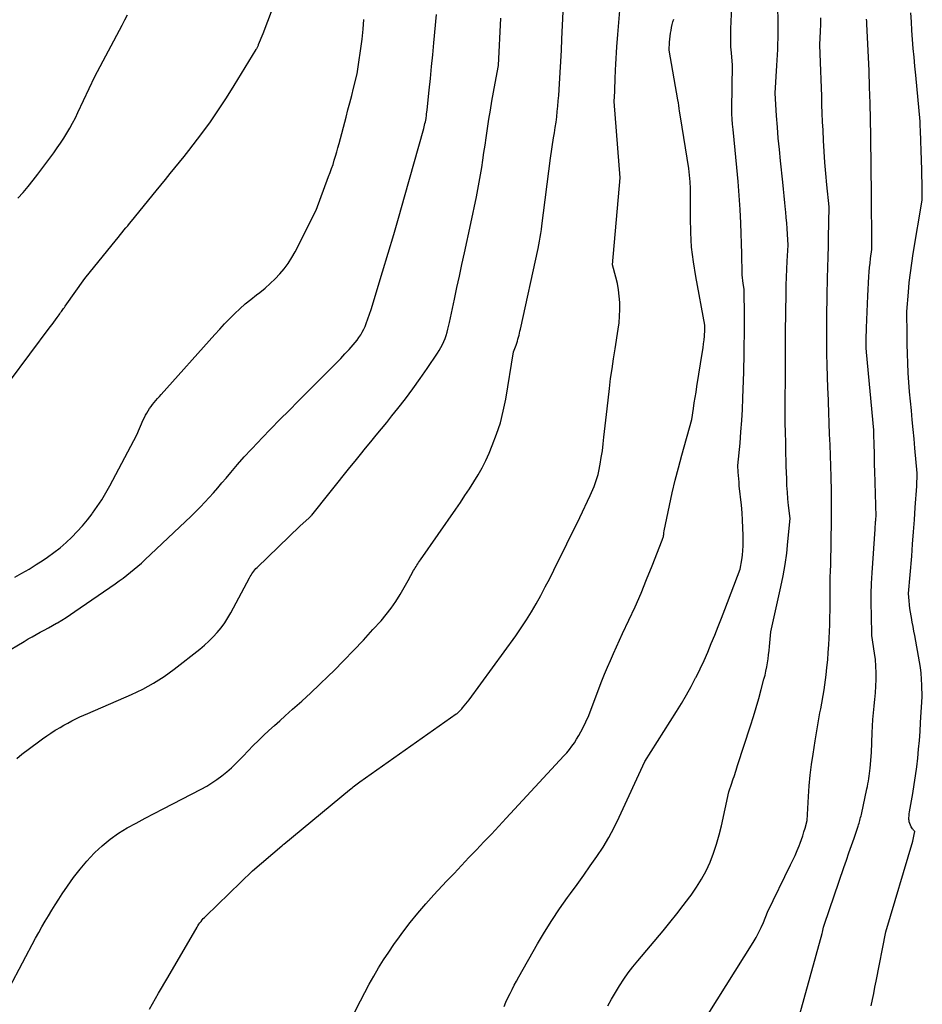
# Model space of a CAD drawing. Units: inches. Extents: x 2612369 to 2615133, y 1504482 to 1507367.
# Drawn here: x 2614447 to 2614558, y 1505225 to 1505345 of the extents above; entities that cross this region are included whole.
import ezdxf

# ---------------------------------------------------------------- set-up
doc = ezdxf.new("R2010")
doc.units = ezdxf.units.IN
doc.header["$MEASUREMENT"] = 0
doc.layers.add('Tile_2735_03_NE_contour_2ft', color=81, linetype='Continuous')

msp = doc.modelspace()

# ---------------------------------------------------------------- linework, layer by layer
at = {"layer": 'Tile_2735_03_NE_contour_2ft'}
for points in [[(2614446.14, 1505300.92, 7818), (2614451.14, 1505307.6, 7818), (2614451.35, 1505307.89, 7818), (2614451.56, 1505308.18, 7818), (2614451.77, 1505308.47, 7818), (2614451.98, 1505308.76, 7818), (2614452.21, 1505309.08, 7818), (2614452.3, 1505309.21, 7818), (2614452.4, 1505309.34, 7818), (2614452.49, 1505309.47, 7818), (2614452.59, 1505309.6, 7818), (2614452.68, 1505309.73, 7818), (2614452.77, 1505309.86, 7818), (2614452.87, 1505309.99, 7818), (2614452.96, 1505310.13, 7818), (2614455.35, 1505313.53, 7818), (2614459.22, 1505318.27, 7818), (2614459.45, 1505318.55, 7818), (2614459.68, 1505318.83, 7818), (2614459.91, 1505319.11, 7818), (2614460.14, 1505319.4, 7818), (2614460.37, 1505319.68, 7818), (2614460.6, 1505319.96, 7818), (2614460.83, 1505320.24, 7818), (2614461.06, 1505320.52, 7818), (2614464.09, 1505324.22, 7818), (2614464.66, 1505324.92, 7818), (2614465.23, 1505325.62, 7818), (2614465.8, 1505326.32, 7818), (2614466.37, 1505327.02, 7818), (2614466.93, 1505327.72, 7818), (2614467.49, 1505328.43, 7818), (2614468.05, 1505329.14, 7818), (2614468.6, 1505329.85, 7818), (2614469.64, 1505331.23, 7818), (2614470.69, 1505332.65, 7818), (2614471.7, 1505334.09, 7818), (2614472.67, 1505335.56, 7818), (2614473.61, 1505337.06, 7818), (2614476.3, 1505341.47, 7818), (2614476.34, 1505341.54, 7818), (2614476.38, 1505341.61, 7818), (2614476.42, 1505341.69, 7818), (2614476.45, 1505341.77, 7818), (2614476.49, 1505341.85, 7818), (2614476.52, 1505341.92, 7818), (2614476.55, 1505342, 7818), (2614476.58, 1505342.08, 7818), (2614477.12, 1505343.41, 7818), (2614480.82, 1505353.15, 7818)], [(2614506.56, 1505224.61, 7832), (2614506.8, 1505225.14, 7832), (2614507.04, 1505225.66, 7832), (2614507.29, 1505226.18, 7832), (2614507.55, 1505226.69, 7832), (2614507.81, 1505227.21, 7832), (2614508.08, 1505227.71, 7832), (2614508.36, 1505228.22, 7832), (2614510.66, 1505232.25, 7832), (2614511.52, 1505233.7, 7832), (2614512.41, 1505235.13, 7832), (2614513.35, 1505236.53, 7832), (2614514.32, 1505237.91, 7832), (2614514.67, 1505238.39, 7832), (2614515.48, 1505239.51, 7832), (2614516.29, 1505240.64, 7832), (2614517.09, 1505241.77, 7832), (2614517.89, 1505242.91, 7832), (2614518.65, 1505244.07, 7832), (2614519.37, 1505245.26, 7832), (2614520.02, 1505246.48, 7832), (2614520.64, 1505247.72, 7832), (2614523.77, 1505254.53, 7832), (2614527.61, 1505260.62, 7832), (2614528.23, 1505261.63, 7832), (2614528.83, 1505262.65, 7832), (2614529.4, 1505263.68, 7832), (2614529.96, 1505264.73, 7832), (2614530.02, 1505264.84, 7832), (2614530.52, 1505265.85, 7832), (2614531, 1505266.86, 7832), (2614531.45, 1505267.88, 7832), (2614531.88, 1505268.92, 7832), (2614532.29, 1505269.96, 7832), (2614532.7, 1505271, 7832), (2614533.11, 1505272.05, 7832), (2614533.52, 1505273.09, 7832), (2614535.41, 1505278, 7832), (2614535.6, 1505279.14, 7832), (2614535.68, 1505279.71, 7832), (2614535.74, 1505280.28, 7832), (2614535.77, 1505280.86, 7832), (2614535.78, 1505281.43, 7832), (2614535.77, 1505282.13, 7832), (2614535.74, 1505283.06, 7832), (2614535.7, 1505283.99, 7832), (2614535.63, 1505284.91, 7832), (2614535.55, 1505285.84, 7832), (2614535.3, 1505288.21, 7832), (2614535.26, 1505288.62, 7832), (2614535.22, 1505289.03, 7832), (2614535.19, 1505289.45, 7832), (2614535.17, 1505289.86, 7832), (2614535.13, 1505290.69, 7832), (2614535.39, 1505293.42, 7832), (2614535.5, 1505294.79, 7832), (2614535.6, 1505296.16, 7832), (2614535.68, 1505297.52, 7832), (2614535.74, 1505298.89, 7832), (2614535.85, 1505302.13, 7832), (2614535.89, 1505304.36, 7832), (2614535.91, 1505305.47, 7832), (2614535.92, 1505306.59, 7832), (2614535.92, 1505307.7, 7832), (2614535.92, 1505308.81, 7832), (2614535.9, 1505312.2, 7832), (2614535.78, 1505312.9, 7832), (2614535.73, 1505313.25, 7832), (2614535.69, 1505313.6, 7832), (2614535.66, 1505313.95, 7832), (2614535.65, 1505314.3, 7832), (2614535.64, 1505314.57, 7832), (2614535.63, 1505315.06, 7832), (2614535.62, 1505315.55, 7832), (2614535.6, 1505316.04, 7832), (2614535.59, 1505316.52, 7832), (2614535.47, 1505320.25, 7832), (2614535.39, 1505321.95, 7832), (2614535.3, 1505323.65, 7832), (2614535.17, 1505325.35, 7832), (2614535.01, 1505327.05, 7832), (2614534.67, 1505330.44, 7832), (2614534.53, 1505331.71, 7832), (2614534.47, 1505332.34, 7832), (2614534.42, 1505332.97, 7832), (2614534.4, 1505333.61, 7832), (2614534.4, 1505334.24, 7832), (2614534.47, 1505339.58, 7832), (2614534.34, 1505341.05, 7832), (2614534.28, 1505341.79, 7832), (2614534.25, 1505342.52, 7832), (2614534.25, 1505343.26, 7832), (2614534.26, 1505344, 7832), (2614534.45, 1505348.52, 7832)], [(2614519.22, 1505224.68, 7834), (2614519.68, 1505225.51, 7834), (2614520.16, 1505226.33, 7834), (2614520.66, 1505227.14, 7834), (2614521.19, 1505227.93, 7834), (2614521.74, 1505228.71, 7834), (2614522.31, 1505229.46, 7834), (2614522.91, 1505230.2, 7834), (2614525.99, 1505233.87, 7834), (2614526.83, 1505234.88, 7834), (2614527.65, 1505235.91, 7834), (2614528.45, 1505236.94, 7834), (2614529.24, 1505237.99, 7834), (2614529.41, 1505238.22, 7834), (2614530.07, 1505239.18, 7834), (2614530.69, 1505240.16, 7834), (2614531.23, 1505241.19, 7834), (2614531.72, 1505242.25, 7834), (2614532.15, 1505243.34, 7834), (2614532.53, 1505244.44, 7834), (2614532.85, 1505245.56, 7834), (2614533.13, 1505246.69, 7834), (2614534.03, 1505250.81, 7834), (2614534.38, 1505251.89, 7834), (2614534.47, 1505252.15, 7834), (2614534.56, 1505252.42, 7834), (2614534.65, 1505252.69, 7834), (2614534.74, 1505252.95, 7834), (2614534.83, 1505253.22, 7834), (2614534.92, 1505253.49, 7834), (2614535, 1505253.75, 7834), (2614535.09, 1505254.02, 7834), (2614536.67, 1505258.9, 7834), (2614537.02, 1505260.01, 7834), (2614537.35, 1505261.11, 7834), (2614537.67, 1505262.22, 7834), (2614537.98, 1505263.33, 7834), (2614538.31, 1505264.58, 7834), (2614538.44, 1505265.07, 7834), (2614538.55, 1505265.57, 7834), (2614538.65, 1505266.07, 7834), (2614538.74, 1505266.57, 7834), (2614538.81, 1505267.07, 7834), (2614538.88, 1505267.57, 7834), (2614538.94, 1505268.08, 7834), (2614538.99, 1505268.58, 7834), (2614539.15, 1505270.38, 7834), (2614540.38, 1505275.84, 7834), (2614540.66, 1505277.22, 7834), (2614540.91, 1505278.6, 7834), (2614541.09, 1505279.99, 7834), (2614541.24, 1505281.39, 7834), (2614541.49, 1505284.19, 7834), (2614541.32, 1505285.8, 7834), (2614541.24, 1505286.61, 7834), (2614541.17, 1505287.42, 7834), (2614541.12, 1505288.23, 7834), (2614541.09, 1505289.04, 7834), (2614541.06, 1505289.84, 7834), (2614541.04, 1505290.58, 7834), (2614541.02, 1505291.32, 7834), (2614541, 1505292.06, 7834), (2614540.98, 1505292.79, 7834), (2614540.96, 1505293.58, 7834), (2614540.96, 1505293.93, 7834), (2614540.95, 1505294.27, 7834), (2614540.94, 1505294.62, 7834), (2614540.92, 1505294.96, 7834), (2614540.9, 1505295.65, 7834), (2614540.92, 1505304.34, 7834), (2614540.92, 1505304.59, 7834), (2614540.92, 1505304.85, 7834), (2614540.92, 1505305.1, 7834), (2614540.92, 1505305.36, 7834), (2614540.92, 1505305.61, 7834), (2614540.92, 1505305.87, 7834), (2614540.92, 1505306.12, 7834), (2614540.92, 1505306.37, 7834), (2614540.93, 1505306.94, 7834), (2614541.01, 1505311.73, 7834), (2614541.03, 1505312.71, 7834), (2614541.06, 1505313.68, 7834), (2614541.1, 1505314.65, 7834), (2614541.15, 1505315.63, 7834), (2614541.25, 1505317.57, 7834), (2614541.18, 1505318.92, 7834), (2614541.14, 1505319.6, 7834), (2614541.1, 1505320.28, 7834), (2614541.04, 1505320.95, 7834), (2614540.98, 1505321.63, 7834), (2614540.94, 1505321.94, 7834), (2614540.86, 1505322.77, 7834), (2614540.77, 1505323.6, 7834), (2614540.69, 1505324.43, 7834), (2614540.6, 1505325.26, 7834), (2614540.32, 1505327.87, 7834), (2614540.19, 1505329.25, 7834), (2614540.06, 1505330.63, 7834), (2614539.95, 1505332.01, 7834), (2614539.86, 1505333.39, 7834), (2614539.68, 1505336.15, 7834), (2614539.89, 1505339.52, 7834), (2614539.93, 1505340.18, 7834), (2614539.97, 1505340.83, 7834), (2614540, 1505341.49, 7834), (2614540.02, 1505342.15, 7834), (2614540.04, 1505342.81, 7834), (2614540.05, 1505343.46, 7834), (2614540.05, 1505344.12, 7834), (2614540.04, 1505344.78, 7834), (2614539.97, 1505348.89, 7834)], [(2614445.48, 1505267.71, 7822), (2614447.96, 1505269.2, 7822), (2614448.44, 1505269.49, 7822), (2614448.93, 1505269.77, 7822), (2614449.42, 1505270.04, 7822), (2614449.92, 1505270.31, 7822), (2614450.41, 1505270.58, 7822), (2614450.91, 1505270.85, 7822), (2614451.4, 1505271.13, 7822), (2614451.89, 1505271.41, 7822), (2614452.01, 1505271.48, 7822), (2614452.55, 1505271.8, 7822), (2614453.09, 1505272.13, 7822), (2614453.62, 1505272.48, 7822), (2614454.14, 1505272.83, 7822), (2614459.07, 1505276.24, 7822), (2614459.55, 1505276.58, 7822), (2614460.02, 1505276.92, 7822), (2614460.48, 1505277.27, 7822), (2614460.93, 1505277.63, 7822), (2614461.38, 1505278, 7822), (2614461.82, 1505278.38, 7822), (2614462.26, 1505278.76, 7822), (2614462.68, 1505279.16, 7822), (2614468.36, 1505284.5, 7822), (2614468.92, 1505285.05, 7822), (2614469.48, 1505285.61, 7822), (2614470.02, 1505286.18, 7822), (2614470.55, 1505286.76, 7822), (2614471.07, 1505287.35, 7822), (2614471.59, 1505287.94, 7822), (2614472.1, 1505288.54, 7822), (2614472.61, 1505289.14, 7822), (2614473.2, 1505289.84, 7822), (2614474, 1505290.79, 7822), (2614474.82, 1505291.72, 7822), (2614475.66, 1505292.63, 7822), (2614476.52, 1505293.54, 7822), (2614476.99, 1505294.02, 7822), (2614478.09, 1505295.16, 7822), (2614479.19, 1505296.29, 7822), (2614480.3, 1505297.41, 7822), (2614481.41, 1505298.53, 7822), (2614485.57, 1505302.68, 7822), (2614486.1, 1505303.22, 7822), (2614486.62, 1505303.76, 7822), (2614487.13, 1505304.31, 7822), (2614487.64, 1505304.86, 7822), (2614488.12, 1505305.4, 7822), (2614488.37, 1505305.69, 7822), (2614488.61, 1505306, 7822), (2614488.84, 1505306.31, 7822), (2614489.05, 1505306.64, 7822), (2614489.24, 1505306.97, 7822), (2614489.42, 1505307.31, 7822), (2614489.58, 1505307.67, 7822), (2614489.72, 1505308.03, 7822), (2614490.33, 1505309.74, 7822), (2614491.72, 1505314.31, 7822), (2614492.41, 1505316.59, 7822), (2614493.09, 1505318.88, 7822), (2614493.75, 1505321.17, 7822), (2614494.4, 1505323.47, 7822), (2614496.75, 1505331.84, 7822), (2614496.85, 1505332.24, 7822), (2614496.9, 1505332.44, 7822), (2614496.95, 1505332.65, 7822), (2614496.99, 1505332.85, 7822), (2614497.03, 1505333.05, 7822), (2614497.04, 1505333.12, 7822), (2614497.08, 1505333.36, 7822), (2614497.11, 1505333.6, 7822), (2614497.15, 1505333.84, 7822), (2614497.17, 1505334.09, 7822), (2614497.42, 1505336.49, 7822), (2614497.57, 1505337.94, 7822), (2614497.71, 1505339.38, 7822), (2614497.85, 1505340.83, 7822), (2614497.99, 1505342.28, 7822), (2614498.32, 1505345.73, 7822)], [(2614446.16, 1505226.93, 7826), (2614449.35, 1505232.95, 7826), (2614449.73, 1505233.65, 7826), (2614450.11, 1505234.34, 7826), (2614450.5, 1505235.02, 7826), (2614450.91, 1505235.7, 7826), (2614451.32, 1505236.37, 7826), (2614451.74, 1505237.04, 7826), (2614452.17, 1505237.71, 7826), (2614452.6, 1505238.36, 7826), (2614453.23, 1505239.3, 7826), (2614453.99, 1505240.36, 7826), (2614454.78, 1505241.39, 7826), (2614455.62, 1505242.37, 7826), (2614456.51, 1505243.33, 7826), (2614456.58, 1505243.4, 7826), (2614457.48, 1505244.25, 7826), (2614458.44, 1505245.05, 7826), (2614459.45, 1505245.76, 7826), (2614460.51, 1505246.41, 7826), (2614461.61, 1505247.01, 7826), (2614462.71, 1505247.6, 7826), (2614463.82, 1505248.19, 7826), (2614464.93, 1505248.76, 7826), (2614469.58, 1505251.16, 7826), (2614470.24, 1505251.53, 7826), (2614470.88, 1505251.92, 7826), (2614471.5, 1505252.34, 7826), (2614472.11, 1505252.79, 7826), (2614472.69, 1505253.27, 7826), (2614473.26, 1505253.77, 7826), (2614473.8, 1505254.29, 7826), (2614474.33, 1505254.82, 7826), (2614474.68, 1505255.19, 7826), (2614475.29, 1505255.83, 7826), (2614475.92, 1505256.47, 7826), (2614476.56, 1505257.09, 7826), (2614477.2, 1505257.71, 7826), (2614477.85, 1505258.31, 7826), (2614478.51, 1505258.92, 7826), (2614479.17, 1505259.51, 7826), (2614479.84, 1505260.11, 7826), (2614480.74, 1505260.9, 7826), (2614481.85, 1505261.89, 7826), (2614482.95, 1505262.9, 7826), (2614484.03, 1505263.93, 7826), (2614485.1, 1505264.97, 7826), (2614485.76, 1505265.62, 7826), (2614486.98, 1505266.85, 7826), (2614488.19, 1505268.09, 7826), (2614489.38, 1505269.35, 7826), (2614490.55, 1505270.63, 7826), (2614491.54, 1505271.72, 7826), (2614492.18, 1505272.48, 7826), (2614492.79, 1505273.26, 7826), (2614493.34, 1505274.08, 7826), (2614493.87, 1505274.92, 7826), (2614494.86, 1505276.64, 7826), (2614495.52, 1505277.84, 7826), (2614495.61, 1505278.01, 7826), (2614495.71, 1505278.17, 7826), (2614495.81, 1505278.34, 7826), (2614495.91, 1505278.5, 7826), (2614496.02, 1505278.66, 7826), (2614496.12, 1505278.83, 7826), (2614496.23, 1505278.99, 7826), (2614496.34, 1505279.15, 7826), (2614500.66, 1505285.34, 7826), (2614501.23, 1505286.17, 7826), (2614501.79, 1505287, 7826), (2614502.34, 1505287.83, 7826), (2614502.89, 1505288.67, 7826), (2614503.41, 1505289.53, 7826), (2614503.9, 1505290.4, 7826), (2614504.34, 1505291.29, 7826), (2614504.75, 1505292.2, 7826), (2614505.13, 1505293.1, 7826), (2614505.65, 1505294.49, 7826), (2614506.11, 1505295.89, 7826), (2614506.47, 1505297.33, 7826), (2614506.77, 1505298.78, 7826), (2614507.73, 1505304.54, 7826), (2614508.03, 1505305.39, 7826), (2614508.11, 1505305.63, 7826), (2614508.19, 1505305.87, 7826), (2614508.26, 1505306.11, 7826), (2614508.32, 1505306.35, 7826), (2614508.39, 1505306.59, 7826), (2614508.45, 1505306.84, 7826), (2614508.5, 1505307.08, 7826), (2614508.56, 1505307.33, 7826), (2614510.74, 1505317.16, 7826), (2614510.91, 1505318.08, 7826), (2614510.99, 1505318.55, 7826), (2614511.06, 1505319.01, 7826), (2614511.13, 1505319.48, 7826), (2614511.19, 1505319.94, 7826), (2614512.23, 1505328.19, 7826), (2614512.62, 1505330.67, 7826), (2614512.72, 1505331.32, 7826), (2614512.82, 1505331.96, 7826), (2614512.91, 1505332.61, 7826), (2614512.99, 1505333.26, 7826), (2614513.07, 1505333.91, 7826), (2614513.14, 1505334.56, 7826), (2614513.19, 1505335.21, 7826), (2614513.24, 1505335.86, 7826), (2614513.34, 1505337.28, 7826), (2614513.42, 1505338.65, 7826), (2614513.51, 1505340.01, 7826), (2614513.58, 1505341.38, 7826), (2614513.64, 1505342.74, 7826), (2614513.8, 1505346.11, 7826)], [(2614447.17, 1505323.32, 7816), (2614447.82, 1505324.03, 7816), (2614448.44, 1505324.75, 7816), (2614449.05, 1505325.5, 7816), (2614449.63, 1505326.26, 7816), (2614451.56, 1505328.87, 7816), (2614451.98, 1505329.45, 7816), (2614452.38, 1505330.04, 7816), (2614452.78, 1505330.64, 7816), (2614453.16, 1505331.25, 7816), (2614453.52, 1505331.87, 7816), (2614453.87, 1505332.49, 7816), (2614454.2, 1505333.13, 7816), (2614454.51, 1505333.78, 7816), (2614456.58, 1505338.18, 7816), (2614459.9, 1505344.46, 7816), (2614460.24, 1505345.08, 7816), (2614460.58, 1505345.69, 7816)], [(2614463.26, 1505224.29, 7828), (2614464.37, 1505226.22, 7828), (2614465.48, 1505228.15, 7828), (2614469.06, 1505234.3, 7828), (2614469.18, 1505234.48, 7828), (2614469.29, 1505234.66, 7828), (2614469.42, 1505234.84, 7828), (2614469.55, 1505235.01, 7828), (2614469.68, 1505235.18, 7828), (2614469.82, 1505235.34, 7828), (2614469.97, 1505235.49, 7828), (2614470.12, 1505235.65, 7828), (2614475.83, 1505241.18, 7828), (2614479.44, 1505244.24, 7828), (2614479.49, 1505244.29, 7828), (2614479.55, 1505244.33, 7828), (2614479.6, 1505244.38, 7828), (2614479.65, 1505244.42, 7828), (2614487.69, 1505251.06, 7828), (2614487.84, 1505251.19, 7828), (2614488, 1505251.31, 7828), (2614488.15, 1505251.43, 7828), (2614488.31, 1505251.55, 7828), (2614488.46, 1505251.67, 7828), (2614488.62, 1505251.79, 7828), (2614488.78, 1505251.91, 7828), (2614488.94, 1505252.03, 7828), (2614495.85, 1505256.94, 7828), (2614500.71, 1505260.33, 7828), (2614500.82, 1505260.41, 7828), (2614500.92, 1505260.49, 7828), (2614501.02, 1505260.58, 7828), (2614501.13, 1505260.67, 7828), (2614501.22, 1505260.76, 7828), (2614501.32, 1505260.86, 7828), (2614501.4, 1505260.96, 7828), (2614501.49, 1505261.07, 7828), (2614502.3, 1505262.07, 7828), (2614508, 1505269.89, 7828), (2614508.67, 1505270.84, 7828), (2614509.31, 1505271.81, 7828), (2614509.92, 1505272.8, 7828), (2614510.5, 1505273.8, 7828), (2614511.06, 1505274.82, 7828), (2614511.6, 1505275.84, 7828), (2614512.14, 1505276.88, 7828), (2614512.66, 1505277.91, 7828), (2614515.82, 1505284.31, 7828), (2614517.09, 1505287.01, 7828), (2614517.25, 1505287.37, 7828), (2614517.41, 1505287.73, 7828), (2614517.56, 1505288.1, 7828), (2614517.7, 1505288.46, 7828), (2614517.83, 1505288.83, 7828), (2614517.95, 1505289.21, 7828), (2614518.04, 1505289.59, 7828), (2614518.13, 1505289.97, 7828), (2614518.29, 1505290.84, 7828), (2614518.43, 1505291.66, 7828), (2614518.57, 1505292.48, 7828), (2614518.68, 1505293.31, 7828), (2614518.77, 1505294.14, 7828), (2614519.14, 1505297.61, 7828), (2614519.43, 1505300.06, 7828), (2614519.58, 1505301.28, 7828), (2614519.75, 1505302.5, 7828), (2614519.93, 1505303.72, 7828), (2614520.12, 1505304.94, 7828), (2614520.5, 1505307.31, 7828), (2614520.61, 1505308.11, 7828), (2614520.68, 1505308.91, 7828), (2614520.7, 1505309.72, 7828), (2614520.69, 1505310.52, 7828), (2614520.69, 1505310.57, 7828), (2614520.63, 1505311.35, 7828), (2614520.54, 1505312.13, 7828), (2614520.4, 1505312.9, 7828), (2614520.22, 1505313.67, 7828), (2614519.82, 1505315.19, 7828), (2614520.75, 1505325.82, 7828), (2614520.03, 1505335.14, 7828), (2614520.08, 1505336.33, 7828), (2614520.11, 1505336.93, 7828), (2614520.13, 1505337.53, 7828), (2614520.15, 1505338.12, 7828), (2614520.18, 1505338.72, 7828), (2614520.19, 1505338.95, 7828), (2614520.22, 1505339.67, 7828), (2614520.25, 1505340.38, 7828), (2614520.3, 1505341.09, 7828), (2614520.34, 1505341.81, 7828), (2614520.45, 1505343.31, 7828), (2614520.57, 1505344.77, 7828), (2614520.71, 1505346.24, 7828)], [(2614551.41, 1505224.71, 7840), (2614551.56, 1505225.46, 7840), (2614551.71, 1505226.21, 7840), (2614551.85, 1505226.96, 7840), (2614552, 1505227.71, 7840), (2614553.18, 1505233.72, 7840), (2614556.49, 1505244.82, 7840), (2614556.54, 1505245.01, 7840), (2614556.59, 1505245.21, 7840), (2614556.63, 1505245.4, 7840), (2614556.66, 1505245.6, 7840), (2614556.73, 1505245.99, 7840), (2614556.63, 1505246.1, 7840), (2614556.58, 1505246.15, 7840), (2614556.54, 1505246.21, 7840), (2614556.49, 1505246.26, 7840), (2614556.45, 1505246.32, 7840), (2614556.29, 1505246.56, 7840), (2614556.19, 1505246.75, 7840), (2614556.11, 1505246.94, 7840), (2614556.06, 1505247.15, 7840), (2614556.03, 1505247.36, 7840), (2614556.02, 1505247.41, 7840), (2614556.02, 1505247.65, 7840), (2614556.03, 1505247.9, 7840), (2614556.05, 1505248.14, 7840), (2614556.08, 1505248.38, 7840), (2614556.48, 1505250.62, 7840), (2614556.66, 1505251.7, 7840), (2614556.83, 1505252.78, 7840), (2614556.97, 1505253.86, 7840), (2614557.09, 1505254.94, 7840), (2614557.19, 1505256.03, 7840), (2614557.29, 1505257.11, 7840), (2614557.37, 1505258.2, 7840), (2614557.44, 1505259.29, 7840), (2614557.63, 1505262.44, 7840), (2614557.59, 1505263.87, 7840), (2614557.56, 1505264.59, 7840), (2614557.5, 1505265.3, 7840), (2614557.41, 1505266.01, 7840), (2614557.3, 1505266.71, 7840), (2614556.73, 1505269.9, 7840), (2614556.62, 1505270.45, 7840), (2614556.52, 1505271.01, 7840), (2614556.42, 1505271.56, 7840), (2614556.31, 1505272.12, 7840), (2614556.27, 1505272.32, 7840), (2614556.19, 1505272.78, 7840), (2614556.12, 1505273.23, 7840), (2614556.07, 1505273.68, 7840), (2614556.03, 1505274.14, 7840), (2614555.97, 1505275.05, 7840), (2614556.35, 1505279.59, 7840), (2614556.46, 1505281.08, 7840), (2614556.58, 1505282.57, 7840), (2614556.69, 1505284.05, 7840), (2614556.79, 1505285.54, 7840), (2614556.97, 1505288.15, 7840), (2614556.98, 1505288.33, 7840), (2614556.99, 1505288.51, 7840), (2614556.99, 1505288.69, 7840), (2614557, 1505288.87, 7840), (2614557.01, 1505288.98, 7840), (2614557.01, 1505289.11, 7840), (2614557.01, 1505289.24, 7840), (2614557.01, 1505289.36, 7840), (2614557.01, 1505289.49, 7840), (2614557.01, 1505289.75, 7840), (2614556.74, 1505292.79, 7840), (2614556.64, 1505293.94, 7840), (2614556.53, 1505295.09, 7840), (2614556.42, 1505296.24, 7840), (2614556.31, 1505297.39, 7840), (2614556.08, 1505299.68, 7840), (2614555.94, 1505302, 7840), (2614555.88, 1505303.16, 7840), (2614555.83, 1505304.32, 7840), (2614555.8, 1505305.48, 7840), (2614555.78, 1505306.65, 7840), (2614555.75, 1505309.5, 7840), (2614555.95, 1505311.86, 7840), (2614556.06, 1505313.03, 7840), (2614556.2, 1505314.21, 7840), (2614556.36, 1505315.38, 7840), (2614556.54, 1505316.55, 7840), (2614557.65, 1505323.06, 7840), (2614557.64, 1505323.62, 7840), (2614557.64, 1505323.91, 7840), (2614557.63, 1505324.19, 7840), (2614557.63, 1505324.47, 7840), (2614557.62, 1505324.75, 7840), (2614557.54, 1505328.26, 7840), (2614557.52, 1505328.84, 7840), (2614557.5, 1505329.43, 7840), (2614557.48, 1505330.01, 7840), (2614557.46, 1505330.59, 7840), (2614557.43, 1505331.3, 7840), (2614557.42, 1505331.53, 7840), (2614557.41, 1505331.76, 7840), (2614557.4, 1505331.99, 7840), (2614557.4, 1505332.22, 7840), (2614557.39, 1505332.68, 7840), (2614556.84, 1505338.35, 7840), (2614556.74, 1505339.43, 7840), (2614556.65, 1505340.52, 7840), (2614556.55, 1505341.61, 7840), (2614556.47, 1505342.69, 7840), (2614556.39, 1505343.78, 7840), (2614556.31, 1505344.87, 7840), (2614556.24, 1505345.96, 7840)], [(2614446.79, 1505277.02, 7820), (2614447.68, 1505277.51, 7820), (2614448.56, 1505278.02, 7820), (2614449.42, 1505278.57, 7820), (2614450.27, 1505279.13, 7820), (2614450.81, 1505279.49, 7820), (2614451.59, 1505280.05, 7820), (2614452.34, 1505280.64, 7820), (2614453.06, 1505281.26, 7820), (2614453.75, 1505281.91, 7820), (2614454.42, 1505282.6, 7820), (2614455.06, 1505283.3, 7820), (2614455.67, 1505284.03, 7820), (2614456.26, 1505284.78, 7820), (2614456.31, 1505284.85, 7820), (2614456.88, 1505285.66, 7820), (2614457.43, 1505286.48, 7820), (2614457.94, 1505287.33, 7820), (2614458.43, 1505288.2, 7820), (2614461.71, 1505294.41, 7820), (2614462.5, 1505296.24, 7820), (2614462.63, 1505296.53, 7820), (2614462.77, 1505296.81, 7820), (2614462.93, 1505297.08, 7820), (2614463.09, 1505297.36, 7820), (2614463.26, 1505297.62, 7820), (2614463.44, 1505297.88, 7820), (2614463.63, 1505298.13, 7820), (2614463.83, 1505298.37, 7820), (2614464.05, 1505298.62, 7820), (2614464.25, 1505298.86, 7820), (2614464.47, 1505299.1, 7820), (2614464.68, 1505299.34, 7820), (2614471.24, 1505306.69, 7820), (2614471.83, 1505307.34, 7820), (2614472.43, 1505307.98, 7820), (2614473.04, 1505308.6, 7820), (2614473.67, 1505309.22, 7820), (2614474.31, 1505309.81, 7820), (2614474.96, 1505310.4, 7820), (2614475.63, 1505310.96, 7820), (2614476.31, 1505311.5, 7820), (2614476.72, 1505311.82, 7820), (2614477.37, 1505312.35, 7820), (2614478, 1505312.89, 7820), (2614478.6, 1505313.47, 7820), (2614479.18, 1505314.07, 7820), (2614479.71, 1505314.7, 7820), (2614480.21, 1505315.36, 7820), (2614480.65, 1505316.06, 7820), (2614481.06, 1505316.78, 7820), (2614483.6, 1505321.84, 7820), (2614485.14, 1505325.95, 7820), (2614485.32, 1505326.45, 7820), (2614485.5, 1505326.95, 7820), (2614485.67, 1505327.45, 7820), (2614485.83, 1505327.95, 7820), (2614485.99, 1505328.46, 7820), (2614486.14, 1505328.96, 7820), (2614486.28, 1505329.47, 7820), (2614486.42, 1505329.98, 7820), (2614487.26, 1505333.22, 7820), (2614487.49, 1505334.1, 7820), (2614487.72, 1505334.98, 7820), (2614487.95, 1505335.87, 7820), (2614488.18, 1505336.75, 7820), (2614488.64, 1505338.51, 7820), (2614489.23, 1505342.73, 7820), (2614489.36, 1505343.94, 7820), (2614489.43, 1505345.14, 7820)], [(2614447.06, 1505254.91, 7824), (2614447.68, 1505255.42, 7824), (2614449.69, 1505256.93, 7824), (2614450.19, 1505257.3, 7824), (2614450.7, 1505257.66, 7824), (2614451.21, 1505258, 7824), (2614451.74, 1505258.34, 7824), (2614451.88, 1505258.42, 7824), (2614452.34, 1505258.7, 7824), (2614452.81, 1505258.97, 7824), (2614453.28, 1505259.23, 7824), (2614453.76, 1505259.49, 7824), (2614454.24, 1505259.73, 7824), (2614454.73, 1505259.97, 7824), (2614455.22, 1505260.19, 7824), (2614455.71, 1505260.41, 7824), (2614461.06, 1505262.73, 7824), (2614461.75, 1505263.04, 7824), (2614462.43, 1505263.37, 7824), (2614463.1, 1505263.73, 7824), (2614463.76, 1505264.1, 7824), (2614464.41, 1505264.49, 7824), (2614465.04, 1505264.9, 7824), (2614465.66, 1505265.34, 7824), (2614466.26, 1505265.79, 7824), (2614469.41, 1505268.26, 7824), (2614469.97, 1505268.73, 7824), (2614470.52, 1505269.22, 7824), (2614471.04, 1505269.74, 7824), (2614471.54, 1505270.29, 7824), (2614472.01, 1505270.86, 7824), (2614472.44, 1505271.45, 7824), (2614472.84, 1505272.06, 7824), (2614473.21, 1505272.7, 7824), (2614475.47, 1505276.94, 7824), (2614475.57, 1505277.12, 7824), (2614475.67, 1505277.29, 7824), (2614475.77, 1505277.46, 7824), (2614475.89, 1505277.62, 7824), (2614476, 1505277.79, 7824), (2614476.13, 1505277.94, 7824), (2614476.26, 1505278.09, 7824), (2614476.4, 1505278.23, 7824), (2614481.6, 1505283.25, 7824), (2614482.77, 1505284.3, 7824), (2614482.81, 1505284.34, 7824), (2614482.85, 1505284.38, 7824), (2614482.89, 1505284.42, 7824), (2614482.93, 1505284.46, 7824), (2614482.97, 1505284.5, 7824), (2614483.01, 1505284.54, 7824), (2614483.05, 1505284.59, 7824), (2614483.08, 1505284.63, 7824), (2614487.73, 1505290.42, 7824), (2614488.37, 1505291.21, 7824), (2614489.01, 1505292, 7824), (2614489.65, 1505292.79, 7824), (2614490.3, 1505293.57, 7824), (2614490.95, 1505294.36, 7824), (2614491.59, 1505295.14, 7824), (2614492.23, 1505295.93, 7824), (2614492.86, 1505296.73, 7824), (2614493.58, 1505297.63, 7824), (2614494.51, 1505298.83, 7824), (2614495.43, 1505300.05, 7824), (2614496.31, 1505301.29, 7824), (2614497.18, 1505302.54, 7824), (2614498.43, 1505304.39, 7824), (2614498.65, 1505304.73, 7824), (2614498.85, 1505305.08, 7824), (2614499.03, 1505305.44, 7824), (2614499.2, 1505305.8, 7824), (2614499.36, 1505306.18, 7824), (2614499.49, 1505306.56, 7824), (2614499.61, 1505306.94, 7824), (2614499.71, 1505307.33, 7824), (2614499.91, 1505308.14, 7824), (2614500.51, 1505310.98, 7824), (2614500.8, 1505312.4, 7824), (2614501.11, 1505313.81, 7824), (2614501.41, 1505315.23, 7824), (2614501.72, 1505316.65, 7824), (2614502.49, 1505320.21, 7824), (2614503.19, 1505323.49, 7824), (2614503.37, 1505324.38, 7824), (2614503.54, 1505325.28, 7824), (2614503.69, 1505326.18, 7824), (2614503.84, 1505327.08, 7824), (2614503.97, 1505327.98, 7824), (2614504.11, 1505328.88, 7824), (2614504.25, 1505329.78, 7824), (2614504.38, 1505330.68, 7824), (2614504.72, 1505332.98, 7824), (2614504.89, 1505334.07, 7824), (2614505.08, 1505335.17, 7824), (2614505.27, 1505336.26, 7824), (2614505.48, 1505337.36, 7824), (2614505.9, 1505339.54, 7824), (2614506.17, 1505345.32, 7824)], [(2614485.12, 1505217.57, 7830), (2614489.03, 1505225.3, 7830), (2614489.55, 1505226.32, 7830), (2614490.1, 1505227.33, 7830), (2614490.66, 1505228.33, 7830), (2614491.24, 1505229.32, 7830), (2614491.85, 1505230.29, 7830), (2614492.47, 1505231.25, 7830), (2614493.12, 1505232.19, 7830), (2614493.79, 1505233.12, 7830), (2614494.2, 1505233.67, 7830), (2614495.11, 1505234.85, 7830), (2614496.04, 1505236.01, 7830), (2614497.01, 1505237.13, 7830), (2614498, 1505238.24, 7830), (2614499.55, 1505239.9, 7830), (2614500.45, 1505240.87, 7830), (2614501.36, 1505241.83, 7830), (2614502.27, 1505242.79, 7830), (2614503.18, 1505243.74, 7830), (2614504.1, 1505244.7, 7830), (2614505.01, 1505245.66, 7830), (2614505.91, 1505246.62, 7830), (2614506.82, 1505247.59, 7830), (2614513.88, 1505255.21, 7830), (2614514.22, 1505255.6, 7830), (2614514.54, 1505256, 7830), (2614514.85, 1505256.4, 7830), (2614515.15, 1505256.82, 7830), (2614515.43, 1505257.26, 7830), (2614515.7, 1505257.7, 7830), (2614515.94, 1505258.15, 7830), (2614516.18, 1505258.6, 7830), (2614516.93, 1505260.16, 7830), (2614518.19, 1505263.53, 7830), (2614518.51, 1505264.37, 7830), (2614518.84, 1505265.21, 7830), (2614519.19, 1505266.04, 7830), (2614519.55, 1505266.87, 7830), (2614519.92, 1505267.7, 7830), (2614520.29, 1505268.52, 7830), (2614520.67, 1505269.34, 7830), (2614521.05, 1505270.16, 7830), (2614521.82, 1505271.79, 7830), (2614522.56, 1505273.43, 7830), (2614523.29, 1505275.08, 7830), (2614523.98, 1505276.74, 7830), (2614524.65, 1505278.41, 7830), (2614525.88, 1505281.57, 7830), (2614525.92, 1505281.68, 7830), (2614525.96, 1505281.79, 7830), (2614525.99, 1505281.9, 7830), (2614526.02, 1505282.02, 7830), (2614526.02, 1505282.03, 7830), (2614526.04, 1505282.14, 7830), (2614526.06, 1505282.25, 7830), (2614526.07, 1505282.35, 7830), (2614526.08, 1505282.46, 7830), (2614526.1, 1505282.68, 7830), (2614526.76, 1505285.78, 7830), (2614527.1, 1505287.32, 7830), (2614527.47, 1505288.87, 7830), (2614527.86, 1505290.4, 7830), (2614528.28, 1505291.93, 7830), (2614529.51, 1505296.3, 7830), (2614529.7, 1505297.64, 7830), (2614529.8, 1505298.31, 7830), (2614529.91, 1505298.98, 7830), (2614530.01, 1505299.64, 7830), (2614530.12, 1505300.31, 7830), (2614530.81, 1505304.58, 7830), (2614530.88, 1505305.06, 7830), (2614530.94, 1505305.53, 7830), (2614530.99, 1505306.01, 7830), (2614531.03, 1505306.48, 7830), (2614531.08, 1505307.24, 7830), (2614531.09, 1505307.34, 7830), (2614531.1, 1505307.44, 7830), (2614531.1, 1505307.54, 7830), (2614531.1, 1505307.63, 7830), (2614531.1, 1505307.83, 7830), (2614529.97, 1505313.77, 7830), (2614529.69, 1505315.54, 7830), (2614529.47, 1505317.32, 7830), (2614529.36, 1505319.11, 7830), (2614529.32, 1505320.9, 7830), (2614529.35, 1505324.5, 7830), (2614529.3, 1505325.32, 7830), (2614529.27, 1505325.73, 7830), (2614529.23, 1505326.14, 7830), (2614529.18, 1505326.55, 7830), (2614529.12, 1505326.96, 7830), (2614528.1, 1505333.24, 7830), (2614528.01, 1505333.93, 7830), (2614527.96, 1505334.28, 7830), (2614527.91, 1505334.62, 7830), (2614527.86, 1505334.96, 7830), (2614527.8, 1505335.31, 7830), (2614526.73, 1505341.4, 7830), (2614526.79, 1505342.39, 7830), (2614526.82, 1505342.75, 7830), (2614526.86, 1505343.1, 7830), (2614526.91, 1505343.46, 7830), (2614526.96, 1505343.81, 7830), (2614527.03, 1505344.16, 7830), (2614527.11, 1505344.51, 7830), (2614527.19, 1505344.86, 7830), (2614527.28, 1505345.2, 7830)], [(2614531.5, 1505223.68, 7836), (2614536.99, 1505232.44, 7836), (2614537.34, 1505233.03, 7836), (2614537.66, 1505233.62, 7836), (2614537.96, 1505234.24, 7836), (2614538.24, 1505234.86, 7836), (2614538.76, 1505236.12, 7836), (2614541.57, 1505241.89, 7836), (2614541.85, 1505242.47, 7836), (2614542.12, 1505243.06, 7836), (2614542.37, 1505243.65, 7836), (2614542.6, 1505244.25, 7836), (2614542.72, 1505244.55, 7836), (2614542.89, 1505245, 7836), (2614543.05, 1505245.46, 7836), (2614543.19, 1505245.93, 7836), (2614543.33, 1505246.39, 7836), (2614543.6, 1505247.33, 7836), (2614543.75, 1505250.26, 7836), (2614543.84, 1505251.56, 7836), (2614543.96, 1505252.86, 7836), (2614544.12, 1505254.15, 7836), (2614544.31, 1505255.44, 7836), (2614544.58, 1505257.04, 7836), (2614544.66, 1505257.53, 7836), (2614544.74, 1505258.02, 7836), (2614544.82, 1505258.51, 7836), (2614544.9, 1505259, 7836), (2614544.98, 1505259.49, 7836), (2614545.07, 1505259.98, 7836), (2614545.15, 1505260.46, 7836), (2614545.24, 1505260.95, 7836), (2614545.67, 1505263.29, 7836), (2614545.9, 1505265.11, 7836), (2614546, 1505266.02, 7836), (2614546.09, 1505266.93, 7836), (2614546.16, 1505267.84, 7836), (2614546.22, 1505268.76, 7836), (2614546.34, 1505271.2, 7836), (2614546.37, 1505272.1, 7836), (2614546.4, 1505273.01, 7836), (2614546.4, 1505273.92, 7836), (2614546.4, 1505274.83, 7836), (2614546.39, 1505275.62, 7836), (2614546.39, 1505276.13, 7836), (2614546.39, 1505276.64, 7836), (2614546.4, 1505277.15, 7836), (2614546.42, 1505277.65, 7836), (2614546.46, 1505278.67, 7836), (2614546.54, 1505284.01, 7836), (2614546.55, 1505284.89, 7836), (2614546.56, 1505285.77, 7836), (2614546.55, 1505286.65, 7836), (2614546.55, 1505287.53, 7836), (2614546.53, 1505289.29, 7836), (2614546.43, 1505291.91, 7836), (2614546.38, 1505293.21, 7836), (2614546.33, 1505294.52, 7836), (2614546.29, 1505295.83, 7836), (2614546.24, 1505297.14, 7836), (2614546.14, 1505299.66, 7836), (2614546.14, 1505299.74, 7836), (2614546.13, 1505299.82, 7836), (2614546.13, 1505299.9, 7836), (2614546.12, 1505299.97, 7836), (2614546.11, 1505300.13, 7836), (2614546.03, 1505302.92, 7836), (2614546, 1505304.31, 7836), (2614545.98, 1505305.71, 7836), (2614545.98, 1505307.1, 7836), (2614545.99, 1505308.5, 7836), (2614546.04, 1505311.8, 7836), (2614546.07, 1505313.2, 7836), (2614546.08, 1505313.86, 7836), (2614546.1, 1505314.52, 7836), (2614546.12, 1505315.18, 7836), (2614546.14, 1505315.84, 7836), (2614546.16, 1505316.5, 7836), (2614546.18, 1505317.16, 7836), (2614546.19, 1505317.82, 7836), (2614546.21, 1505318.48, 7836), (2614546.26, 1505322.28, 7836), (2614545.99, 1505324.97, 7836), (2614545.87, 1505326.32, 7836), (2614545.76, 1505327.66, 7836), (2614545.66, 1505329.01, 7836), (2614545.59, 1505330.36, 7836), (2614545.52, 1505331.62, 7836), (2614545.47, 1505332.65, 7836), (2614545.43, 1505333.69, 7836), (2614545.39, 1505334.72, 7836), (2614545.36, 1505335.76, 7836), (2614545.34, 1505336.79, 7836), (2614545.3, 1505337.83, 7836), (2614545.27, 1505338.86, 7836), (2614545.23, 1505339.89, 7836), (2614545.14, 1505342.06, 7836), (2614545.22, 1505343.71, 7836), (2614545.25, 1505344.53, 7836), (2614545.26, 1505345.36, 7836)], [(2614542.48, 1505222.96, 7838), (2614545.41, 1505233.51, 7838), (2614545.46, 1505233.7, 7838), (2614545.51, 1505233.9, 7838), (2614545.56, 1505234.09, 7838), (2614545.6, 1505234.28, 7838), (2614545.69, 1505234.67, 7838), (2614548.07, 1505241.57, 7838), (2614548.38, 1505242.47, 7838), (2614548.69, 1505243.37, 7838), (2614549, 1505244.28, 7838), (2614549.31, 1505245.18, 7838), (2614549.8, 1505246.63, 7838), (2614549.86, 1505246.8, 7838), (2614549.92, 1505246.98, 7838), (2614549.97, 1505247.16, 7838), (2614550.03, 1505247.34, 7838), (2614550.07, 1505247.53, 7838), (2614550.12, 1505247.71, 7838), (2614550.17, 1505247.89, 7838), (2614550.21, 1505248.07, 7838), (2614550.88, 1505251.18, 7838), (2614550.94, 1505251.49, 7838), (2614551.01, 1505251.81, 7838), (2614551.06, 1505252.12, 7838), (2614551.12, 1505252.44, 7838), (2614551.17, 1505252.75, 7838), (2614551.21, 1505253.07, 7838), (2614551.25, 1505253.39, 7838), (2614551.28, 1505253.71, 7838), (2614551.46, 1505255.63, 7838), (2614551.53, 1505258.04, 7838), (2614551.57, 1505258.86, 7838), (2614551.62, 1505259.67, 7838), (2614551.69, 1505260.49, 7838), (2614551.78, 1505261.3, 7838), (2614551.78, 1505261.32, 7838), (2614551.87, 1505262.12, 7838), (2614551.94, 1505262.93, 7838), (2614551.99, 1505263.74, 7838), (2614552.02, 1505264.55, 7838), (2614552.02, 1505265.36, 7838), (2614551.99, 1505266.16, 7838), (2614551.92, 1505266.97, 7838), (2614551.82, 1505267.77, 7838), (2614551.5, 1505269.9, 7838), (2614551.43, 1505272.45, 7838), (2614551.41, 1505273.73, 7838), (2614551.41, 1505275, 7838), (2614551.46, 1505276.28, 7838), (2614551.52, 1505277.55, 7838), (2614551.88, 1505282.9, 7838), (2614551.89, 1505283.08, 7838), (2614551.9, 1505283.25, 7838), (2614551.92, 1505283.43, 7838), (2614551.93, 1505283.61, 7838), (2614551.94, 1505283.72, 7838), (2614551.95, 1505283.84, 7838), (2614551.96, 1505283.96, 7838), (2614551.97, 1505284.08, 7838), (2614551.98, 1505284.2, 7838), (2614552, 1505284.44, 7838), (2614551.85, 1505289.98, 7838), (2614551.83, 1505290.75, 7838), (2614551.81, 1505291.52, 7838), (2614551.79, 1505292.3, 7838), (2614551.76, 1505293.07, 7838), (2614551.72, 1505294.62, 7838), (2614551.72, 1505294.73, 7838), (2614551.72, 1505294.75, 7838), (2614551.72, 1505294.77, 7838), (2614551.72, 1505294.79, 7838), (2614551.71, 1505294.81, 7838), (2614551.71, 1505294.89, 7838), (2614551.71, 1505294.91, 7838), (2614551.71, 1505294.93, 7838), (2614551.71, 1505294.95, 7838), (2614551.71, 1505294.97, 7838), (2614550.82, 1505304.53, 7838), (2614550.81, 1505305.04, 7838), (2614550.81, 1505305.3, 7838), (2614550.81, 1505305.55, 7838), (2614550.81, 1505305.81, 7838), (2614550.81, 1505306.07, 7838), (2614550.85, 1505307.5, 7838), (2614550.88, 1505308.48, 7838), (2614550.91, 1505309.45, 7838), (2614550.95, 1505310.43, 7838), (2614551, 1505311.4, 7838), (2614551.13, 1505313.76, 7838), (2614551.17, 1505314.31, 7838), (2614551.21, 1505314.86, 7838), (2614551.27, 1505315.4, 7838), (2614551.34, 1505315.95, 7838), (2614551.49, 1505317.04, 7838), (2614551.43, 1505324.37, 7838), (2614551.43, 1505324.81, 7838), (2614551.43, 1505325.24, 7838), (2614551.42, 1505325.68, 7838), (2614551.42, 1505326.11, 7838), (2614551.41, 1505326.98, 7838), (2614551.36, 1505330.95, 7838), (2614551.33, 1505332.93, 7838), (2614551.28, 1505334.91, 7838), (2614551.21, 1505336.89, 7838), (2614551.14, 1505338.88, 7838), (2614550.88, 1505344.62, 7838), (2614550.87, 1505344.9, 7838), (2614550.85, 1505345.17, 7838)]]:
    msp.add_polyline3d(points, dxfattribs=at)

doc.saveas('drawing.dxf')
